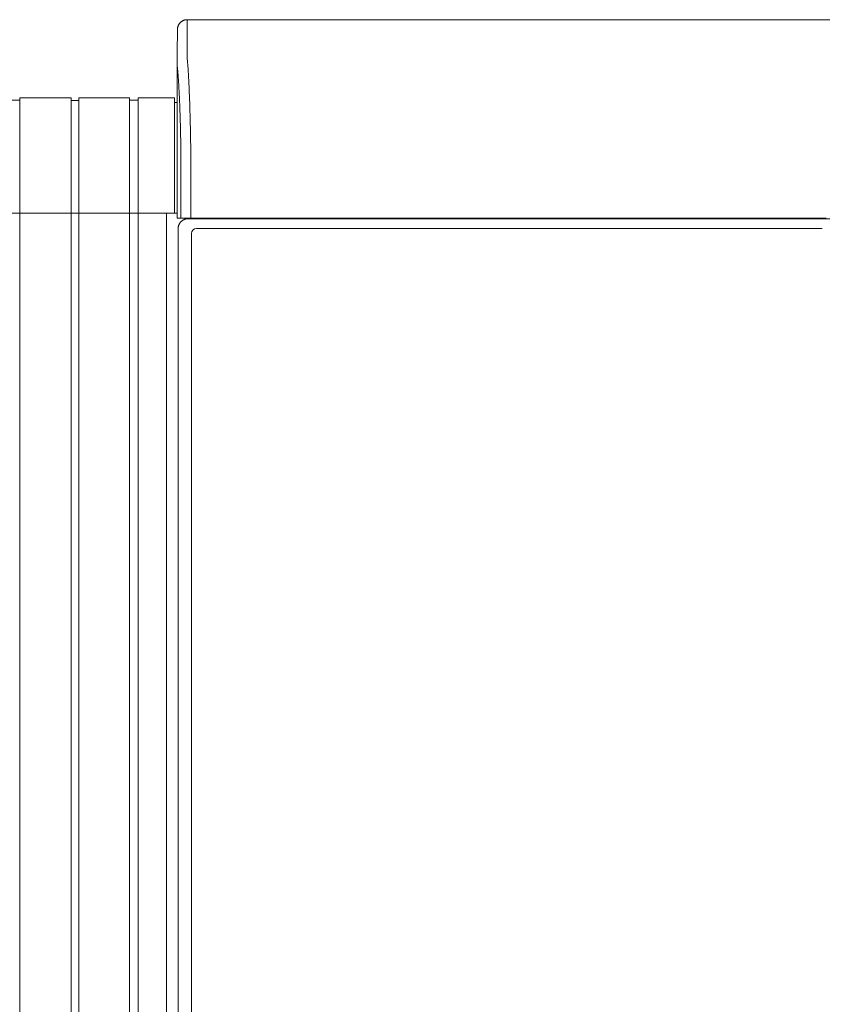
# Model space of a CAD drawing. Units: inches. Extents: x -138 to 163, y -137 to 39.
# Drawn here: x -1 to 19, y -112 to -87 of the extents above; entities that cross this region are included whole.
import ezdxf

# ---------------------------------------------------------------- set-up
doc = ezdxf.new("R2010")
doc.units = ezdxf.units.IN
doc.header["$MEASUREMENT"] = 0
doc.layers.add('Unnamed [1.1]', color=7, linetype='Continuous', lineweight=0)
doc.layers.add('Unnamed [1]', color=7, linetype='Continuous', lineweight=0)

msp = doc.modelspace()

# ---------------------------------------------------------------- linework, layer by layer
at = {"layer": 'Unnamed [1.1]', "color": 18, "linetype": 'Continuous', "lineweight": 0, "true_color": 0x000000}
for p, q in [((2.86182, -86.82219), (2.85908, -87.42219)), ((2.86182, -86.82219), (35.16182, -86.82215)), ((2.61182, -87.0723), (2.60908, -87.67183)), ((2.61182, -87.07215), (2.61182, -87.0723)), ((2.60908, -87.67183), (2.60908, -87.67215)), ((2.60912, -91.87219), (2.60908, -87.67227)), ((-1.3975, -88.86989), (-1.6075, -88.86989)), ((-0.0925, -88.80989), (-1.3975, -88.80989)), ((-1.3975, -88.80989), (-1.3975, -136.86546)), ((-0.0925, -136.86546), (-0.0925, -88.80989)), ((0.1075, -88.87489), (0.0075, -88.87489)), ((1.3975, -88.80989), (0.1075, -88.80989)), ((0.1075, -88.80989), (0.1075, -136.86546)), ((1.3975, -88.80989), (1.3975, -136.86546)), ((1.6175, -88.86989), (1.3975, -88.86989)), ((2.5375, -88.80989), (1.6175, -88.80989)), ((1.6175, -88.80989), (1.6175, -136.86546)), ((2.5375, -88.80989), (2.5375, -91.74046)), ((2.60909, -88.92989), (2.5375, -88.92989)), ((2.70244, -91.87219), (2.70244, -90.2365)), ((2.94972, -91.87219), (2.94971, -90.23569)), ((-1.6075, -91.74046), (-1.3975, -91.74046)), ((-1.3975, -91.74046), (-0.0925, -91.74046)), ((-1.3975, -91.74046), (-0.0975, -91.74046)), ((0.1075, -91.74046), (1.4075, -91.74046)), ((1.3975, -91.74046), (0.1075, -91.74046)), ((1.6175, -91.74046), (1.3975, -91.74046)), ((1.4075, -91.74046), (1.6175, -91.74046)), ((1.6175, -91.74046), (2.5375, -91.74046)), ((2.3375, -91.74046), (1.6175, -91.74046)), ((2.3375, -91.74046), (2.3375, -136.86546)), ((2.40422, -91.74046), (2.3375, -91.74046)), ((2.40422, -91.74046), (2.40249, -91.74046)), ((2.5375, -91.74046), (2.60896, -91.74046)), ((2.60912, -91.87219), (2.70238, -91.87219)), ((2.94972, -91.87219), (2.70244, -91.87219)), ((2.88168, -91.88329), (2.97552, -91.88329)), ((18.91571, -91.87217), (2.94972, -91.87219)), ((2.97552, -91.88329), (19.00591, -91.88329)), ((3.6025, -91.87219), (3.6025, -91.88329)), ((3.81248, -91.88329), (3.81248, -91.87219)), ((4.61926, -91.88329), (4.61926, -91.87218)), ((4.7935, -91.88329), (4.7935, -91.87218)), ((19.00591, -91.88329), (35.03659, -91.88329)), ((2.63134, -136.23544), (2.63134, -92.13329)), ((3.09791, -92.13329), (19.0033, -92.13329)), ((2.97291, -136.01584), (2.97291, -92.25829))]:
    msp.add_line(p, q, dxfattribs=at)
for points in [[(2.86182, -86.82219), (2.8519, -86.82239), (2.84203, -86.82297), (2.83222, -86.82395), (2.82248, -86.8253), (2.81282, -86.82704), (2.80326, -86.82914), (2.7938, -86.83162), (2.78446, -86.83446), (2.77524, -86.83766), (2.76615, -86.84122), (2.75721, -86.84513), (2.74843, -86.84938), (2.73981, -86.85398), (2.73137, -86.85892), (2.72312, -86.86419), (2.71507, -86.86979), (2.70723, -86.87571), (2.6996, -86.88196), (2.6922, -86.88853), (2.68505, -86.8954), (2.67817, -86.90256), (2.6716, -86.90995), (2.66536, -86.91758), (2.65943, -86.92542), (2.65383, -86.93347), (2.64856, -86.94172), (2.64362, -86.95016), (2.63902, -86.95878), (2.63476, -86.96756), (2.63085, -86.9765), (2.6273, -86.98558), (2.6241, -86.9948), (2.62126, -87.00414), (2.61878, -87.0136), (2.61667, -87.02316), (2.61494, -87.03281), (2.61358, -87.04255), (2.61261, -87.05236), (2.61202, -87.06223), (2.61182, -87.07215)], [(2.86182, -86.82219), (2.8519, -86.82239), (2.84203, -86.82297), (2.83222, -86.82395), (2.82248, -86.8253), (2.81282, -86.82704), (2.80326, -86.82914), (2.7938, -86.83162), (2.78446, -86.83446), (2.77524, -86.83766), (2.76615, -86.84122), (2.75721, -86.84513), (2.74843, -86.84938), (2.73981, -86.85398), (2.73137, -86.85892), (2.72312, -86.86419), (2.71507, -86.86979), (2.70723, -86.87571), (2.6996, -86.88196), (2.6922, -86.88853), (2.68505, -86.8954), (2.67817, -86.90256), (2.6716, -86.90995), (2.66536, -86.91758), (2.65943, -86.92542), (2.65383, -86.93347), (2.64856, -86.94172), (2.64362, -86.95016), (2.63902, -86.95878), (2.63476, -86.96756), (2.63086, -86.9765), (2.6273, -86.98558), (2.6241, -86.9948), (2.62126, -87.00414), (2.61878, -87.0136), (2.61667, -87.02316), (2.61494, -87.03281), (2.61358, -87.04255), (2.61261, -87.05236), (2.61202, -87.06223), (2.61182, -87.07215)], [(2.94971, -90.23569), (2.94981, -90.23286), (2.9499, -90.23004), (2.95, -90.22722), (2.95009, -90.22441), (2.95019, -90.22159), (2.95028, -90.21878), (2.95038, -90.21597), (2.95047, -90.21316), (2.95057, -90.21036), (2.95066, -90.20756), (2.95076, -90.20476), (2.95086, -90.20197), (2.95095, -90.19918), (2.95105, -90.1964), (2.95114, -90.19362), (2.95124, -90.19085), (2.95134, -90.18808), (2.95143, -90.18531), (2.95153, -90.18256), (2.95163, -90.17981), (2.95173, -90.17706), (2.95182, -90.17433), (2.95192, -90.17159), (2.95202, -90.16887)], [(2.60896, -91.74046), (2.60043, -91.74046), (2.5919, -91.74046), (2.58337, -91.74046), (2.57484, -91.74046), (2.5663, -91.74046), (2.55777, -91.74046), (2.54924, -91.74046), (2.54071, -91.74046), (2.53218, -91.74046), (2.52365, -91.74046), (2.51512, -91.74046), (2.50659, -91.74046), (2.49806, -91.74046), (2.48953, -91.74046), (2.481, -91.74046), (2.47247, -91.74046), (2.46394, -91.74046), (2.45541, -91.74046), (2.44688, -91.74046), (2.43835, -91.74046), (2.42982, -91.74046), (2.42129, -91.74046), (2.41275, -91.74046), (2.40422, -91.74046)], [(2.70472, -91.95652), (2.70993, -91.95147), (2.71529, -91.9466), (2.72078, -91.9419), (2.72639, -91.93737), (2.73211, -91.93302), (2.73792, -91.92885), (2.74382, -91.92487), (2.74978, -91.92106), (2.7558, -91.91745), (2.76186, -91.91402), (2.76796, -91.91078), (2.77407, -91.90773), (2.78019, -91.90488), (2.78629, -91.90223), (2.79238, -91.89978), (2.79844, -91.89753), (2.80445, -91.89548), (2.8104, -91.89362), (2.81629, -91.89196), (2.82209, -91.89047), (2.82781, -91.88914), (2.83343, -91.88798), (2.83893, -91.88698), (2.84432, -91.88611), (2.84957, -91.88538), (2.85467, -91.88477), (2.85962, -91.88428), (2.86441, -91.8839), (2.86902, -91.88362), (2.87344, -91.88343), (2.87767, -91.88333), (2.88168, -91.88329)], [(2.63134, -92.13329), (2.63137, -92.12928), (2.63148, -92.12506), (2.63167, -92.12064), (2.63195, -92.11603), (2.63234, -92.11125), (2.63283, -92.1063), (2.63344, -92.1012), (2.63417, -92.09595), (2.63504, -92.09057), (2.63606, -92.08507), (2.63722, -92.07946), (2.63855, -92.07375), (2.64005, -92.06795), (2.64172, -92.06207), (2.64358, -92.05612), (2.64564, -92.05012), (2.64789, -92.04407), (2.65035, -92.03798), (2.65301, -92.03188), (2.65587, -92.02577), (2.65892, -92.01967), (2.66217, -92.01358), (2.6656, -92.00753), (2.66922, -92.00151), (2.67303, -91.99556), (2.67703, -91.98967), (2.6812, -91.98387), (2.68555, -91.97816), (2.69008, -91.97255), (2.69479, -91.96707), (2.69967, -91.96172), (2.70472, -91.95652)]]:
    msp.add_lwpolyline(points, dxfattribs=at)
at = {"layer": 'Unnamed [1.1]', "color": 18, "linetype": 'Continuous', "lineweight": 0, "true_color": 0x000000, "extrusion": (0, 0, -1)}
for points in [[(-2.85908, -87.42219), (-2.85907, -87.4227), (-2.85906, -87.4242), (-2.85905, -87.42671), (-2.85903, -87.43021), (-2.85902, -87.43471), (-2.859, -87.4402), (-2.85898, -87.44668), (-2.85897, -87.45415), (-2.85896, -87.4626), (-2.85895, -87.47203), (-2.85894, -87.48245), (-2.85894, -87.49384), (-2.85894, -87.5062), (-2.85895, -87.51953), (-2.85897, -87.53384), (-2.85899, -87.54911), (-2.85902, -87.56535), (-2.85907, -87.58254), (-2.85912, -87.6007), (-2.85918, -87.61981), (-2.85925, -87.63988), (-2.8593, -87.6609), (-2.8593, -87.68286), (-2.85923, -87.70576), (-2.85906, -87.7296), (-2.85889, -87.75437), (-2.85933, -87.78004), (-2.86109, -87.80661), (-2.86398, -87.83407), (-2.86694, -87.86242), (-2.86952, -87.89164), (-2.87202, -87.92174), (-2.87446, -87.95268), (-2.87685, -87.98448), (-2.87918, -88.01712), (-2.88148, -88.0506), (-2.88376, -88.0849), (-2.88601, -88.12003), (-2.88825, -88.15597), (-2.89049, -88.19271), (-2.89272, -88.23022), (-2.89492, -88.26847), (-2.89708, -88.30745), (-2.89921, -88.34714), (-2.9013, -88.38753), (-2.90336, -88.42863), (-2.90539, -88.4704), (-2.90738, -88.51285), (-2.90934, -88.55597), (-2.91126, -88.59974), (-2.91315, -88.64416), (-2.915, -88.68922), (-2.91682, -88.7349), (-2.9186, -88.7812), (-2.92035, -88.8281), (-2.92206, -88.87561), (-2.92374, -88.92369), (-2.92538, -88.97236), (-2.92698, -89.02159), (-2.92855, -89.07138), (-2.93008, -89.12171), (-2.93158, -89.17258), (-2.93303, -89.22398), (-2.93446, -89.2759), (-2.93584, -89.32833), (-2.93718, -89.38125), (-2.93849, -89.43466), (-2.93976, -89.48855), (-2.941, -89.5429), (-2.94219, -89.59772), (-2.94335, -89.65298), (-2.94447, -89.70868), (-2.94555, -89.76481), (-2.94659, -89.82135), (-2.94759, -89.87831), (-2.94856, -89.93566), (-2.94948, -89.99341), (-2.95037, -90.05153), (-2.95121, -90.11002), (-2.95202, -90.16887)], [(-2.70238, -90.2365), (-2.70164, -90.1865), (-2.70088, -90.13677), (-2.70008, -90.08732), (-2.69925, -90.03817), (-2.69838, -89.98932), (-2.69749, -89.94077), (-2.69656, -89.89254), (-2.69559, -89.84463), (-2.6946, -89.79705), (-2.69357, -89.7498), (-2.69252, -89.7029), (-2.69143, -89.65634), (-2.69031, -89.61014), (-2.68915, -89.5643), (-2.68797, -89.51883), (-2.68675, -89.47374), (-2.68551, -89.42903), (-2.68423, -89.38471), (-2.68292, -89.34079), (-2.68158, -89.29727), (-2.68022, -89.25417), (-2.67882, -89.21148), (-2.67739, -89.16922), (-2.67593, -89.12739), (-2.67444, -89.08601), (-2.67292, -89.04506), (-2.67137, -89.00457), (-2.66979, -88.96455), (-2.66818, -88.92499), (-2.66654, -88.8859), (-2.66488, -88.84729), (-2.66318, -88.80918), (-2.66146, -88.77155), (-2.6597, -88.73443), (-2.65792, -88.69782), (-2.65611, -88.66173), (-2.65427, -88.62616), (-2.65241, -88.59112), (-2.65051, -88.55661), (-2.64859, -88.52265), (-2.64664, -88.48924), (-2.64466, -88.45639), (-2.64265, -88.42411), (-2.64062, -88.39239), (-2.63858, -88.36129), (-2.63653, -88.33082), (-2.63447, -88.301), (-2.6324, -88.27181), (-2.6303, -88.24328), (-2.62819, -88.2154), (-2.62604, -88.18816), (-2.62385, -88.16158), (-2.62162, -88.13566), (-2.61935, -88.11039), (-2.61702, -88.08579), (-2.61433, -88.06176), (-2.61157, -88.03822), (-2.60961, -88.01509), (-2.60885, -87.99244), (-2.60884, -87.97046), (-2.60901, -87.94938), (-2.60908, -87.92928), (-2.60909, -87.91008), (-2.60905, -87.8917), (-2.60901, -87.87407), (-2.60899, -87.8571), (-2.60899, -87.84081), (-2.609, -87.82526), (-2.609, -87.81045), (-2.60901, -87.79638), (-2.60901, -87.78305), (-2.60901, -87.77047), (-2.60902, -87.75864), (-2.60902, -87.74756), (-2.60903, -87.73723), (-2.60903, -87.72766), (-2.60903, -87.71884), (-2.60904, -87.71078), (-2.60904, -87.70347), (-2.60905, -87.69693), (-2.60905, -87.69115), (-2.60905, -87.68613), (-2.60906, -87.68188), (-2.60906, -87.6784), (-2.60907, -87.67569), (-2.60907, -87.67375), (-2.60907, -87.67258), (-2.60908, -87.67219)], [(-2.60908, -87.67219), (-2.60908, -87.67219), (-2.60908, -87.67219), (-2.60908, -87.67219), (-2.60908, -87.67219), (-2.60908, -87.67219), (-2.60908, -87.67219), (-2.60908, -87.67219), (-2.60908, -87.67219), (-2.60908, -87.67219), (-2.60908, -87.67219), (-2.60908, -87.67219), (-2.60908, -87.67219), (-2.60908, -87.67219), (-2.60908, -87.67219), (-2.60908, -87.67219), (-2.60908, -87.67219), (-2.60908, -87.67219), (-2.60908, -87.67219), (-2.60908, -87.67219), (-2.60908, -87.67219), (-2.60908, -87.67219), (-2.60908, -87.67219), (-2.60908, -87.67219), (-2.60908, -87.67219)]]:
    msp.add_lwpolyline(points, dxfattribs=at)
at = {"layer": 'Unnamed [1]', "color": 18, "linetype": 'Continuous', "lineweight": 0, "true_color": 0x000000}
for p, q in [((0.0075, -88.87489), (-0.0925, -88.87489)), ((-0.0925, -91.74046), (0.1075, -91.74046)), ((18.91571, -91.87217), (19.10187, -91.87217))]:
    msp.add_line(p, q, dxfattribs=at)
msp.add_arc((3.09791, -92.25829), 0.125, 90, 180, dxfattribs=at)

doc.saveas('drawing.dxf')
